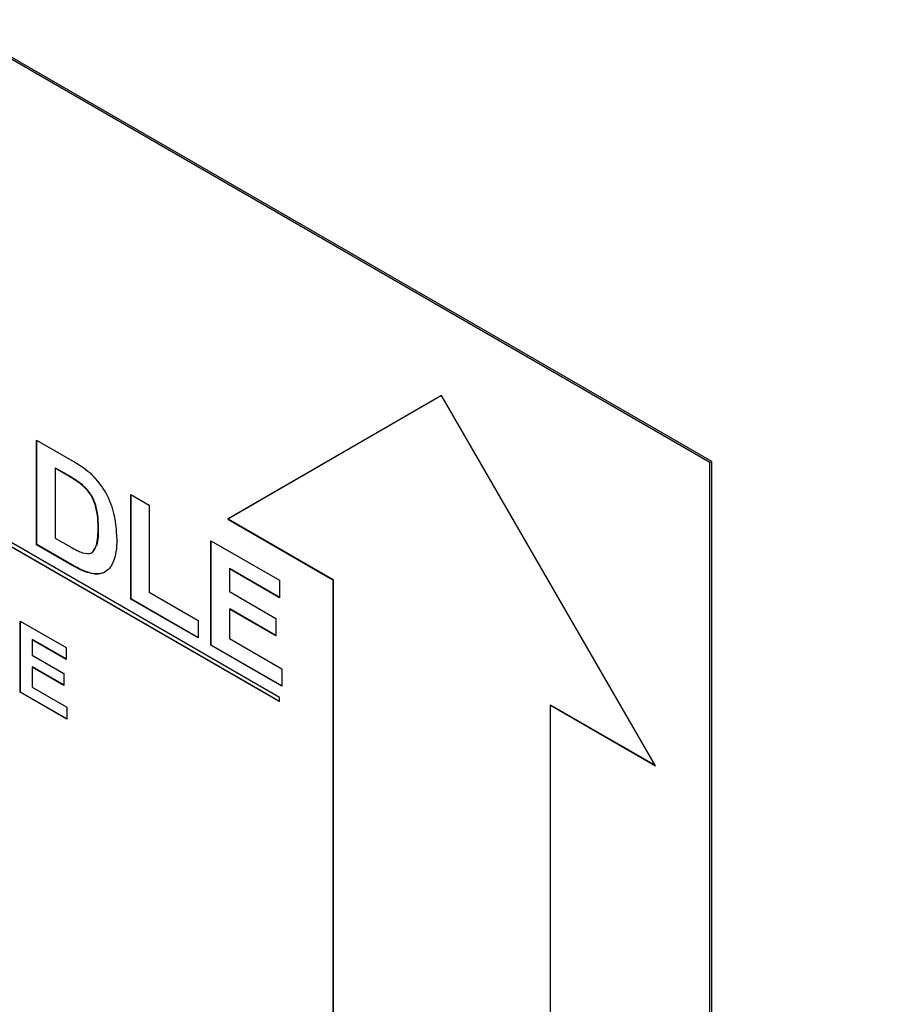
# Model space of a CAD drawing. Units: inches. Extents: x 0.1 to 10.8, y 0.2 to 8.4.
# Drawn here: x 8.1 to 8.2, y 5.2 to 5.3 of the extents above; entities that cross this region are included whole.
import ezdxf

# ---------------------------------------------------------------- set-up
doc = ezdxf.new("R2010")
doc.units = ezdxf.units.IN
doc.header["$MEASUREMENT"] = 0
doc.layers.add('FORMAT', color=7, linetype='Continuous')
doc.dimstyles.new('SLDDIMSTYLE1', dxfattribs={"dimtxt": 0.18, "dimasz": 0.13, "dimexe": 0, "dimexo": 0.0625, "dimgap": 0, "dimtad": 0, "dimtih": 1, "dimtoh": 1, "dimdec": 0, "dimrnd": 1e-09, "dimzin": 0, "dimdsep": 46, "dimlunit": 5, "dimtxsty": 'Standard', "dimsah": 1, "dimcen": 0.09, "dimadec": 0, "dimazin": 0, "dimtfac": 0.13, "dimtdec": 0, "dimtofl": 0, "dimtmove": 0, "dimatfit": 3, "dimfxl": 0, "dimfrac": 2, "dimtolj": 1, "dimtzin": 0, "dimarcsym": 0})

msp = doc.modelspace()

# ---------------------------------------------------------------- linework, layer by layer
at = {"color": 7, "linetype": 'Continuous', "lineweight": 25}
for p, q in [((8.1793605, 5.27974761), (8.02728724, 5.36753763)), ((8.17914491, 5.27962316), (8.02743662, 5.3672025)), ((8.00627681, 5.32141352), (8.12794435, 5.25117635)), ((8.00632977, 5.32143273), (8.12794435, 5.25122613)), ((8.12794435, 5.25167424), (8.00674576, 5.3216407)), ((8.14723888, 5.28758642), (8.12180028, 5.27289626)), ((8.14723888, 5.28758641), (8.1218434, 5.27292115)), ((8.17267747, 5.24352548), (8.14723888, 5.28758642)), ((8.09906198, 5.28228862), (8.10325959, 5.27986538)), ((8.09906198, 5.26984135), (8.09906198, 5.28228862)), ((8.09910509, 5.26986624), (8.09910509, 5.28226373)), ((8.1793605, 5.27974761), (8.17914491, 5.27962316)), ((8.1793605, 5.14033821), (8.1793605, 5.27974761)), ((8.10131618, 5.27896253), (8.10127307, 5.27893764)), ((8.10127307, 5.27893764), (8.10127307, 5.27063946)), ((8.10235702, 5.27831188), (8.10127307, 5.27893764)), ((8.10240014, 5.27833678), (8.10131618, 5.27896253)), ((8.17914491, 5.14021375), (8.17914491, 5.27962316)), ((8.10438234, 5.27707279), (8.10433923, 5.2770479)), ((8.11025562, 5.27582666), (8.11246671, 5.27455023)), ((8.11025562, 5.26337939), (8.11025562, 5.27582666)), ((8.11029874, 5.26340429), (8.11029874, 5.27580177)), ((8.11246671, 5.27455023), (8.11246671, 5.2641775)), ((8.1218434, 5.27292115), (8.12180028, 5.27289626)), ((8.12180028, 5.27289626), (8.134304, 5.26567801)), ((8.1218434, 5.27292115), (8.13434711, 5.2657029)), ((8.10642933, 5.27185669), (8.10638621, 5.2718318)), ((8.10127307, 5.27063946), (8.10307606, 5.26959862)), ((8.09910509, 5.26986624), (8.09906198, 5.26984135)), ((8.10338267, 5.26734706), (8.09906198, 5.26984135)), ((8.10342579, 5.26737196), (8.09910509, 5.26986624)), ((8.11979095, 5.27032204), (8.12794435, 5.26561518)), ((8.11979095, 5.25787477), (8.11979095, 5.27032204)), ((8.11983407, 5.25789966), (8.11983407, 5.27029714)), ((8.12204516, 5.26699595), (8.12200204, 5.26697106)), ((8.12200204, 5.26697106), (8.12200204, 5.26425819)), ((8.12794435, 5.26354063), (8.12200204, 5.26697106)), ((8.12794435, 5.26359042), (8.12204516, 5.26699595)), ((8.10545982, 5.26646204), (8.1054167, 5.26643715)), ((8.10707279, 5.26652328), (8.10702968, 5.26649839)), ((8.13434711, 5.2657029), (8.134304, 5.26567801)), ((8.134304, 5.26567801), (8.134304, 5.17854713)), ((8.13434711, 5.2657029), (8.13434711, 5.17857202)), ((8.12794435, 5.26561518), (8.12794435, 5.26354063)), ((8.11029874, 5.26340429), (8.11025562, 5.26337939)), ((8.11827083, 5.25875232), (8.11025562, 5.26337939)), ((8.11827083, 5.2588021), (8.11029874, 5.26340429)), ((8.11246671, 5.2641775), (8.11827083, 5.26082686)), ((8.12200204, 5.26425819), (8.12752977, 5.2610671)), ((8.12204516, 5.26220853), (8.12200204, 5.26218364)), ((8.12200204, 5.26218364), (8.12200204, 5.25867288)), ((8.12752977, 5.25899256), (8.12200204, 5.26218364)), ((8.12752977, 5.25904234), (8.12204516, 5.26220853)), ((8.12752977, 5.2610671), (8.12752977, 5.25899256)), ((8.09711345, 5.26075945), (8.10256379, 5.25761303)), ((8.09711345, 5.25229531), (8.09711345, 5.26075945)), ((8.09715657, 5.2523202), (8.09715657, 5.26073456)), ((8.11827083, 5.26082686), (8.11827083, 5.25875232)), ((8.12200204, 5.25867288), (8.12822073, 5.2550829)), ((8.09856614, 5.25855992), (8.09852302, 5.25853503)), ((8.09852302, 5.25853503), (8.09852302, 5.25669028)), ((8.10256379, 5.25620234), (8.09852302, 5.25853503)), ((8.10256379, 5.25625212), (8.09856614, 5.25855992)), ((8.10256379, 5.25761303), (8.10256379, 5.25620234)), ((8.11983407, 5.25789966), (8.11979095, 5.25787477)), ((8.12822073, 5.25300836), (8.11979095, 5.25787477)), ((8.12822073, 5.25305814), (8.11983407, 5.25789966)), ((8.09852302, 5.25669028), (8.10228188, 5.25452034)), ((8.09856614, 5.25530448), (8.09852302, 5.25527959)), ((8.09852302, 5.25527959), (8.09852302, 5.25289227)), ((8.10228188, 5.25310965), (8.09852302, 5.25527959)), ((8.10228188, 5.25315943), (8.09856614, 5.25530448)), ((8.10228188, 5.25452034), (8.10228188, 5.25310965)), ((8.12822073, 5.2550829), (8.12822073, 5.25300836)), ((8.09852302, 5.25289227), (8.10265776, 5.25050533)), ((8.09715657, 5.2523202), (8.09711345, 5.25229531)), ((8.10265776, 5.24909464), (8.09711345, 5.25229531)), ((8.10265776, 5.24914442), (8.09715657, 5.2523202)), ((8.12794435, 5.25117635), (8.12794435, 5.25167424)), ((8.10265776, 5.25050533), (8.10265776, 5.24909464)), ((8.16021687, 5.25076861), (8.16017376, 5.25074372)), ((8.16017376, 5.16361284), (8.16017376, 5.25074372)), ((8.16017376, 5.25074372), (8.17267747, 5.24352548)), ((8.16021687, 5.25076861), (8.17263436, 5.24360014))]:
    msp.add_line(p, q, dxfattribs=at)
for points, knots in [([(8.10325959, 5.27986538), (8.10366731, 5.27962744), (8.1043951, 5.27920271), (8.10510915, 5.27863095), (8.10542318, 5.2783795)], [0, 0, 0, 0, 0.56021371, 1, 1, 1, 1]), ([(8.10433923, 5.2770479), (8.10397025, 5.27730448), (8.10331109, 5.27776285), (8.10264864, 5.27814407), (8.10235702, 5.27831188)], [0, 0, 0, 0, 0.55978038, 1, 1, 1, 1]), ([(8.10438234, 5.27707279), (8.10401336, 5.27732937), (8.10335421, 5.27778774), (8.10269176, 5.27816896), (8.10240014, 5.27833678)], [0, 0, 0, 0, 0.55978038, 1, 1, 1, 1]), ([(8.10542318, 5.2783795), (8.10599778, 5.27775837), (8.10714864, 5.27651433), (8.1084234, 5.27352856), (8.10853134, 5.27161188), (8.1085973, 5.27044067)], [0, 0, 0, 0, 0.279442272, 0.55969312, 1, 1, 1, 1]), ([(8.10638621, 5.2718318), (8.10635954, 5.27283676), (8.10632234, 5.2742379), (8.10529339, 5.27618327), (8.10465755, 5.27675945), (8.10433923, 5.2770479)], [0, 0, 0, 0, 0.558837278, 0.779141596, 1, 1, 1, 1]), ([(8.10642933, 5.27185669), (8.10640265, 5.27286165), (8.10636546, 5.27426279), (8.10533651, 5.27620816), (8.10470067, 5.27678434), (8.10438234, 5.27707279)], [0, 0, 0, 0, 0.558837278, 0.779141596, 1, 1, 1, 1]), ([(8.10453572, 5.26887565), (8.10492899, 5.26880654), (8.10571687, 5.26866807), (8.10633444, 5.26994729), (8.10636655, 5.27111604), (8.10638621, 5.2718318)], [0, 0, 0, 0, 0.278637243, 0.558221091, 1, 1, 1, 1]), ([(8.10578794, 5.26912636), (8.1059479, 5.26933505), (8.10644323, 5.26998128), (8.10643494, 5.27109955), (8.10642933, 5.27185669)], [0, 0, 0, 0, 0.322926767, 1, 1, 1, 1]), ([(8.1085973, 5.27044067), (8.10858637, 5.26994237), (8.10856684, 5.26905264), (8.10834507, 5.26831784), (8.1082475, 5.26799457)], [0, 0, 0, 0, 0.560065231, 1, 1, 1, 1]), ([(8.10307606, 5.26959862), (8.10335011, 5.26944041), (8.10383932, 5.269158), (8.104323, 5.2689619), (8.10453572, 5.26887565)], [0, 0, 0, 0, 0.560192215, 1, 1, 1, 1]), ([(8.1054167, 5.26643715), (8.10504107, 5.26656266), (8.10436986, 5.26678693), (8.10368449, 5.26717581), (8.10338267, 5.26734706)], [0, 0, 0, 0, 0.55962407, 1, 1, 1, 1]), ([(8.10545982, 5.26646204), (8.10508419, 5.26658755), (8.10441298, 5.26681182), (8.10372761, 5.2672007), (8.10342579, 5.26737196)], [0, 0, 0, 0, 0.55962407, 1, 1, 1, 1]), ([(8.1082475, 5.26799457), (8.1080828, 5.26763142), (8.10778867, 5.26698286), (8.10726161, 5.26664644), (8.10702968, 5.26649839)], [0, 0, 0, 0, 0.559942641, 1, 1, 1, 1]), ([(8.10702968, 5.26649839), (8.10675356, 5.26641752), (8.10626002, 5.26627296), (8.10567461, 5.26638694), (8.1054167, 5.26643715)], [0, 0, 0, 0, 0.559440501, 1, 1, 1, 1]), ([(8.10707279, 5.26652328), (8.10679668, 5.26644241), (8.10630313, 5.26629785), (8.10571773, 5.26641183), (8.10545982, 5.26646204)], [0, 0, 0, 0, 0.559440501, 1, 1, 1, 1])]:
    msp.add_open_spline(points, degree=3, knots=knots, dxfattribs=at)

# ---------------------------------------------------------------- leaders
at = {"layer": 'FORMAT'}
msp.add_leader([(8.50879126, 4.60491024), (7.50921389, 5.33930211)], dimstyle='SLDDIMSTYLE1', dxfattribs=at)

doc.saveas('drawing.dxf')
